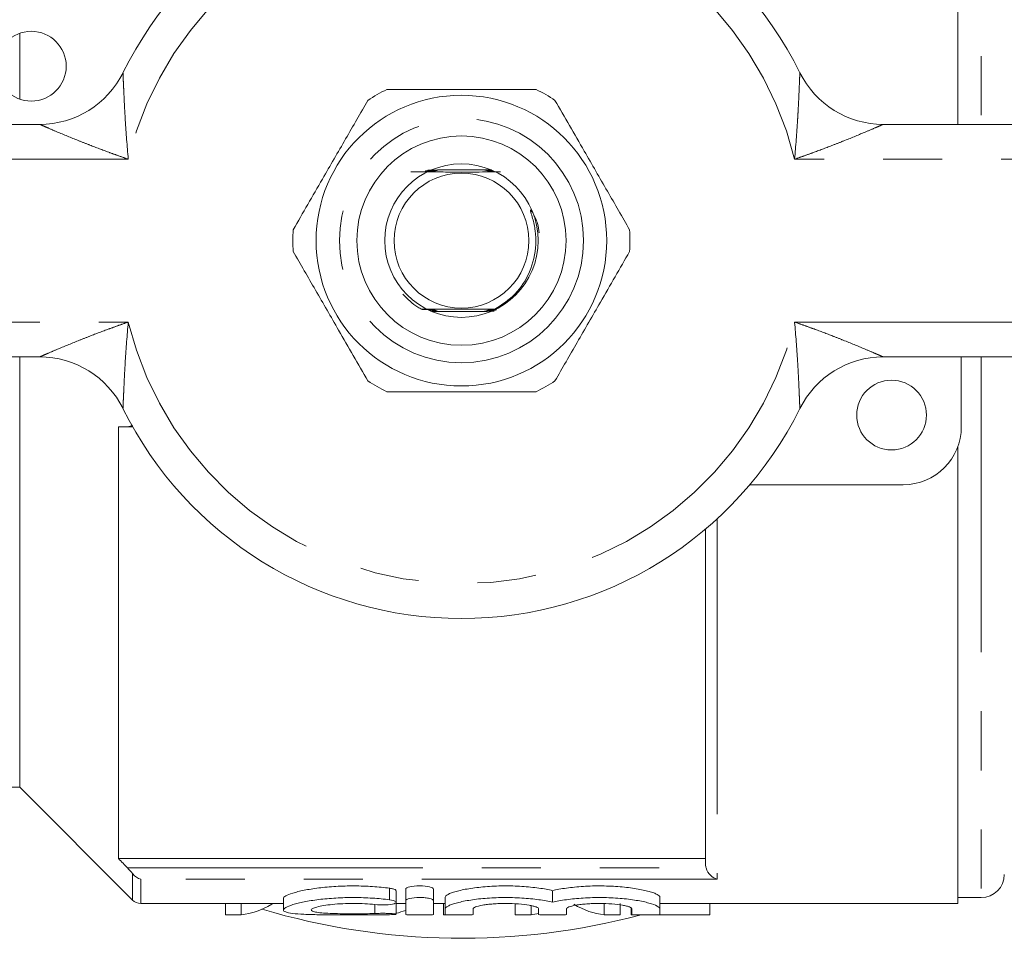
# Model space of a CAD drawing. Units: millimetres. Extents: x 176 to 231, y 96 to 260.
# Drawn here: x 188 to 209, y 96 to 115 of the extents above; entities that cross this region are included whole.
import ezdxf

# ---------------------------------------------------------------- set-up
doc = ezdxf.new("R2010")
doc.units = ezdxf.units.MM
doc.linetypes.add('PHANTOM', pattern=[12.7, 6.35, -1.27, 1.27, -1.27, 1.27, -1.27])

msp = doc.modelspace()

# ---------------------------------------------------------------- linework, layer by layer
at = {"color": 7, "linetype": 'Continuous', "lineweight": 15}
for p, q in [((207.997, 124.94), (207.997, 113.19)), ((187.822, 113.733), (187.822, 115.147)), ((176.822, 113.19), (188.252, 113.19)), ((206.392, 113.19), (217.822, 113.19)), ((197.952, 112.215), (196.809, 112.215)), ((196.692, 109.165), (197.825, 109.165)), ((188.252, 108.19), (176.822, 108.19)), ((187.822, 98.94), (187.822, 108.19)), ((217.822, 108.19), (206.392, 108.19)), ((208.072, 108.19), (208.072, 106.69)), ((189.947, 106.69), (189.947, 97.404)), ((190.25, 106.69), (190.141, 106.69)), ((207.997, 106.264), (207.997, 96.44)), ((206.822, 105.44), (203.523, 105.44)), ((202.572, 97.274), (202.572, 104.489)), ((186.572, 98.94), (187.822, 98.94)), ((187.822, 98.94), (190.249, 96.513)), ((189.947, 97.404), (202.572, 97.404)), ((195.917, 96.464), (195.917, 96.714)), ((196.123, 96.5), (196.123, 96.75)), ((196.723, 96.5), (196.723, 96.75)), ((196.973, 96.324), (196.973, 96.574)), ((199.282, 96.464), (199.282, 96.714)), ((201.59, 96.324), (201.59, 96.574)), ((207.997, 96.565), (208.497, 96.565)), ((190.425, 96.44), (193.492, 96.44)), ((192.25, 96.196), (192.25, 96.44)), ((192.587, 96.196), (192.587, 96.44)), ((193.243, 96.423), (193.243, 96.44)), ((193.269, 96.44), (193.243, 96.423)), ((193.492, 96.433), (193.481, 96.44)), ((193.492, 96.549), (193.492, 96.3)), ((195.917, 96.209), (195.917, 96.459)), ((195.917, 96.44), (196.123, 96.44)), ((196.123, 96.201), (196.123, 96.5)), ((196.723, 96.5), (196.723, 96.201)), ((196.723, 96.44), (196.973, 96.44)), ((196.933, 96.196), (196.933, 96.44)), ((198.481, 96.196), (198.481, 96.44)), ((198.818, 96.196), (198.818, 96.394)), ((200.395, 96.196), (200.395, 96.44)), ((200.732, 96.196), (200.732, 96.44)), ((201.59, 96.44), (207.997, 96.44)), ((202.664, 96.196), (202.664, 96.44)), ((192.587, 96.196), (192.25, 96.196)), ((197.008, 96.196), (196.933, 96.196)), ((196.973, 96.201), (196.973, 96.324)), ((197.573, 96.324), (197.573, 96.201)), ((198.818, 96.196), (198.481, 96.196)), ((198.982, 96.201), (198.982, 96.324)), ((199.582, 96.324), (199.582, 96.201)), ((200.732, 96.196), (200.395, 96.196)), ((200.972, 96.196), (200.972, 96.34)), ((201.026, 96.196), (200.972, 96.196)), ((200.99, 96.201), (200.99, 96.324)), ((202.664, 96.196), (201.552, 96.196)), ((201.59, 96.324), (201.59, 96.201))]:
    msp.add_line(p, q, dxfattribs=at)
at = {"color": 8, "linetype": 'PHANTOM', "lineweight": 0}
for p, q in [((208.497, 124.815), (208.497, 113.19)), ((190.158, 112.44), (176.822, 112.44)), ((217.822, 112.44), (204.486, 112.44)), ((176.822, 108.94), (190.158, 108.94)), ((204.486, 108.94), (217.822, 108.94)), ((208.497, 108.19), (208.497, 96.565)), ((202.822, 104.71), (202.822, 96.961)), ((190.141, 97.202), (202.582, 97.202)), ((190.249, 96.513), (190.249, 97.08)), ((190.425, 96.961), (190.425, 96.44)), ((202.822, 96.961), (190.425, 96.961)), ((195.773, 96.517), (195.773, 96.767)), ((195.461, 96.224), (195.461, 96.415))]:
    msp.add_line(p, q, dxfattribs=at)
at = {"color": 7, "linetype": 'Continuous', "lineweight": 15, "flags": 128}
msp.add_lwpolyline([(197.977, 109.212), (197.972, 109.212), (197.949, 109.212), (197.94, 109.212), (197.936, 109.212), (197.937, 109.212), (197.943, 109.213), (197.959, 109.213), (198.004, 109.213), (198.041, 109.213), (198.041, 109.213)], dxfattribs=at)
at = {"color": 7, "linetype": 'Continuous', "lineweight": 15}
for centre, radius in [((188.072, 114.44), 0.75), ((197.322, 110.69), 3.125), ((197.322, 110.69), 2.25), ((197.322, 110.69), 1.65), ((197.322, 110.69), 1.45), ((206.572, 106.94), 0.75)]:
    msp.add_circle(centre, radius, dxfattribs=at)
at = {"color": 8, "linetype": 'PHANTOM', "lineweight": 0}
msp.add_circle((197.322, 110.69), 2.625, dxfattribs=at)
at = {"color": 7, "linetype": 'Continuous', "lineweight": 15}
for centre, radius, start, end in [((197.322, 110.69), 8.125, 26.3878, 153.6122), ((188.252, 115.19), 2, 270, 333.6122), ((206.392, 115.19), 2, 206.3878, 270), ((197.322, 110.69), 3.625, 116.2916, 123.7084), ((197.322, 110.69), 3.625, 56.2916, 63.7084), ((197.322, 110.69), 3.625, 176.2916, 183.7084), ((197.322, 110.69), 3.625, 356.2916, 3.7084), ((188.252, 106.19), 2, 26.3878, 90), ((206.392, 106.19), 2, 90, 153.6122), ((197.322, 110.69), 3.625, 236.2916, 243.7084), ((197.322, 110.69), 3.625, 296.2916, 303.7084), ((197.322, 110.69), 8.125, 206.3878, 333.6122), ((206.822, 106.69), 1.25, 270, 0), ((208.497, 97.065), 0.5, 270, 0), ((190.425, 96.69), 0.25, 225, 270), ((197.322, 110.69), 15, 253.3942, 284.9266)]:
    msp.add_arc(centre, radius, start, end, dxfattribs=at)
at = {"color": 8, "linetype": 'PHANTOM', "lineweight": 0}
for start, end in [(13.7265, 166.2735), (193.7265, 346.2735)]:
    msp.add_arc((197.322, 110.69), 7.375, start, end, dxfattribs=at)
at = {"color": 7, "linetype": 'Continuous', "lineweight": 15}
for centre, ratio, start_param, end_param in [((192.459, 110.44), 0.304919, 3.170971, 3.322851), ((200.523, 110.44), 0.305757, 2.960334, 3.112215), ((195.578, 110.44), 0.323918, 3.215124, 3.260008), ((198.69, 110.44), 0.304919, 3.170971, 3.208727)]:
    msp.add_ellipse(centre, major_axis=(0, 14.25), ratio=ratio, start_param=start_param, end_param=end_param, dxfattribs=at)
at = {"color": 8, "linetype": 'PHANTOM', "lineweight": 0}
for points, knots in [([(190.043, 114.301), (190.043, 114.301), (190.043, 114.301), (190.044, 114.28), (190.047, 114.205), (190.052, 114.087), (190.063, 113.852), (190.076, 113.574), (190.105, 113.079), (190.131, 112.722), (190.157, 112.443), (190.158, 112.44)], [0, 0, 0, 0, 0.004508, 0.068326, 0.123239, 0.208997, 0.293211, 0.507474, 0.610435, 0.996462, 1, 1, 1, 1]), ([(204.486, 112.44), (204.486, 112.443), (204.513, 112.722), (204.539, 113.079), (204.568, 113.574), (204.581, 113.852), (204.591, 114.087), (204.596, 114.205), (204.599, 114.28), (204.6, 114.301), (204.6, 114.301), (204.6, 114.301)], [0, 0, 0, 0, 0.003538, 0.389565, 0.492526, 0.706789, 0.791003, 0.876761, 0.931674, 0.995492, 1, 1, 1, 1]), ([(190.158, 112.44), (190.155, 112.441), (190.084, 112.466), (189.943, 112.515), (189.67, 112.614), (189.391, 112.72), (189.026, 112.863), (188.714, 112.991), (188.465, 113.097), (188.341, 113.151), (188.273, 113.181), (188.252, 113.19), (188.252, 113.19), (188.252, 113.19)], [0, 0, 0, 0, 0.003292, 0.097612, 0.191808, 0.379002, 0.484111, 0.70734, 0.828749, 0.882167, 0.94451, 0.995804, 1, 1, 1, 1]), ([(206.392, 113.19), (206.392, 113.19), (206.391, 113.19), (206.371, 113.181), (206.303, 113.151), (206.179, 113.097), (205.929, 112.991), (205.618, 112.863), (205.253, 112.72), (204.974, 112.614), (204.7, 112.515), (204.56, 112.466), (204.489, 112.441), (204.486, 112.44)], [0, 0, 0, 0, 0.004196, 0.05549, 0.117833, 0.171251, 0.29266, 0.515889, 0.620998, 0.808192, 0.902388, 0.996708, 1, 1, 1, 1]), ([(188.252, 108.19), (188.252, 108.19), (188.252, 108.19), (188.273, 108.199), (188.341, 108.229), (188.465, 108.283), (188.714, 108.389), (189.026, 108.517), (189.391, 108.66), (189.67, 108.766), (189.943, 108.865), (190.084, 108.914), (190.155, 108.939), (190.158, 108.94)], [0, 0, 0, 0, 0.004196, 0.05549, 0.117833, 0.171251, 0.29266, 0.515889, 0.620998, 0.808192, 0.902388, 0.996708, 1, 1, 1, 1]), ([(190.158, 108.94), (190.157, 108.937), (190.131, 108.658), (190.105, 108.301), (190.076, 107.806), (190.063, 107.528), (190.052, 107.293), (190.047, 107.175), (190.044, 107.1), (190.043, 107.079), (190.043, 107.079), (190.043, 107.079)], [0, 0, 0, 0, 0.003538, 0.389565, 0.492526, 0.706789, 0.791003, 0.876761, 0.931674, 0.995492, 1, 1, 1, 1]), ([(204.6, 107.079), (204.6, 107.079), (204.6, 107.079), (204.599, 107.1), (204.596, 107.175), (204.591, 107.293), (204.581, 107.528), (204.568, 107.806), (204.539, 108.301), (204.513, 108.658), (204.486, 108.937), (204.486, 108.94)], [0, 0, 0, 0, 0.004508, 0.068326, 0.123239, 0.208997, 0.293211, 0.507474, 0.610435, 0.996462, 1, 1, 1, 1]), ([(204.486, 108.94), (204.489, 108.939), (204.56, 108.914), (204.7, 108.865), (204.974, 108.766), (205.253, 108.66), (205.618, 108.517), (205.929, 108.389), (206.179, 108.283), (206.303, 108.229), (206.371, 108.199), (206.391, 108.19), (206.392, 108.19), (206.392, 108.19)], [0, 0, 0, 0, 0.003292, 0.097612, 0.191808, 0.379002, 0.484111, 0.70734, 0.828749, 0.882167, 0.94451, 0.995804, 1, 1, 1, 1])]:
    msp.add_open_spline(points, degree=3, knots=knots, dxfattribs=at)
at = {"color": 7, "linetype": 'Continuous', "lineweight": 15}
for points, knots in [([(198.928, 113.94), (198.569, 113.94), (197.9, 113.94), (196.887, 113.94), (196.177, 113.94), (195.789, 113.94), (195.716, 113.94)], [0, 0, 0, 0, 0.338594, 0.630605, 0.930487, 1, 1, 1, 1]), ([(195.31, 113.706), (195.152, 113.431), (194.831, 112.875), (194.285, 111.93), (193.913, 111.286), (193.704, 110.924)], [0, 0, 0, 0, 0.299907, 0.606839, 1, 1, 1, 1]), ([(200.939, 110.924), (200.781, 111.199), (200.46, 111.755), (199.914, 112.7), (199.542, 113.344), (199.334, 113.706)], [0, 0, 0, 0, 0.299907, 0.606839, 1, 1, 1, 1]), ([(196.233, 112.169), (196.352, 112.168), (196.589, 112.167), (197.031, 112.165), (197.563, 112.165), (197.959, 112.166), (198.143, 112.167), (198.161, 112.167)], [0, 0, 0, 0, 0.201196, 0.401599, 0.68631, 0.969387, 1, 1, 1, 1]), ([(196.562, 112.184), (196.582, 112.184), (196.625, 112.184), (196.677, 112.183), (196.716, 112.183), (196.735, 112.183), (196.744, 112.183), (196.747, 112.183), (196.745, 112.183), (196.736, 112.183), (196.706, 112.182), (196.638, 112.182), (196.577, 112.182), (196.539, 112.182)], [0, 0, 0, 0, 0.135698, 0.291086, 0.345398, 0.412809, 0.438943, 0.465291, 0.488799, 0.521782, 0.580777, 0.745819, 1, 1, 1, 1]), ([(196.55, 112.178), (196.571, 112.178), (196.616, 112.177), (196.673, 112.177), (196.709, 112.177), (196.724, 112.177), (196.73, 112.177), (196.731, 112.177), (196.728, 112.177), (196.716, 112.176), (196.682, 112.176), (196.622, 112.176), (196.572, 112.176), (196.546, 112.176)], [0, 0, 0, 0, 0.154809, 0.319508, 0.402044, 0.435192, 0.468661, 0.493683, 0.518624, 0.55882, 0.635039, 0.813089, 1, 1, 1, 1]), ([(196.634, 112.196), (196.635, 112.196), (196.657, 112.196), (196.702, 112.196), (196.749, 112.195), (196.772, 112.195), (196.778, 112.195), (196.779, 112.195), (196.777, 112.195), (196.768, 112.195), (196.738, 112.195), (196.663, 112.194), (196.595, 112.194), (196.552, 112.194)], [0, 0, 0, 0, 0.0088146, 0.1576424, 0.3081643, 0.344853, 0.3721117, 0.3950004, 0.4178778, 0.4515521, 0.5133755, 0.6948584, 1, 1, 1, 1]), ([(196.714, 112.189), (196.718, 112.189), (196.729, 112.189), (196.743, 112.189), (196.755, 112.189), (196.762, 112.189), (196.763, 112.189), (196.76, 112.189), (196.749, 112.189), (196.713, 112.188), (196.649, 112.188), (196.595, 112.188), (196.57, 112.188)], [0, 0, 0, 0, 0.047158, 0.109866, 0.172993, 0.210635, 0.248546, 0.28249, 0.336544, 0.439435, 0.740395, 1, 1, 1, 1]), ([(196.599, 112.202), (196.614, 112.202), (196.657, 112.202), (196.716, 112.202), (196.761, 112.202), (196.782, 112.201), (196.792, 112.201), (196.796, 112.201), (196.796, 112.201), (196.79, 112.201), (196.771, 112.201), (196.707, 112.2), (196.642, 112.2), (196.595, 112.2)], [0, 0, 0, 0, 0.104038, 0.289777, 0.383011, 0.419807, 0.45693, 0.478762, 0.500673, 0.526902, 0.570118, 0.687147, 1, 1, 1, 1]), ([(196.738, 112.208), (196.746, 112.208), (196.764, 112.208), (196.787, 112.208), (196.803, 112.207), (196.811, 112.207), (196.814, 112.207), (196.814, 112.207), (196.807, 112.207), (196.786, 112.207), (196.719, 112.206), (196.654, 112.206), (196.607, 112.206)], [0, 0, 0, 0, 0.069522, 0.1659556, 0.2170811, 0.2547004, 0.2830569, 0.3114908, 0.3471592, 0.4079699, 0.5814922, 1, 1, 1, 1]), ([(197.969, 112.207), (197.93, 112.207), (197.884, 112.207), (197.842, 112.208), (197.832, 112.208), (197.828, 112.208), (197.828, 112.208), (197.833, 112.208), (197.85, 112.208), (197.894, 112.208), (197.938, 112.209), (197.966, 112.209)], [0, 0, 0, 0, 0.344386, 0.410018, 0.449504, 0.47983, 0.51032, 0.544043, 0.598318, 0.742658, 1, 1, 1, 1]), ([(197.977, 112.201), (197.96, 112.201), (197.924, 112.201), (197.881, 112.201), (197.855, 112.202), (197.847, 112.202), (197.845, 112.202), (197.848, 112.202), (197.857, 112.202), (197.889, 112.202), (197.932, 112.202), (197.967, 112.203), (197.975, 112.203)], [0, 0, 0, 0, 0.166358, 0.340962, 0.42884, 0.462833, 0.497093, 0.527514, 0.573116, 0.658458, 0.915353, 1, 1, 1, 1]), ([(197.986, 112.195), (197.955, 112.195), (197.916, 112.195), (197.88, 112.195), (197.869, 112.196), (197.863, 112.196), (197.863, 112.196), (197.866, 112.196), (197.878, 112.196), (197.916, 112.196), (197.955, 112.196), (197.984, 112.197)], [0, 0, 0, 0, 0.306225, 0.374816, 0.432514, 0.46856, 0.504824, 0.53765, 0.593292, 0.703026, 1, 1, 1, 1]), ([(197.995, 112.189), (197.976, 112.189), (197.941, 112.189), (197.903, 112.189), (197.886, 112.189), (197.88, 112.19), (197.879, 112.19), (197.883, 112.19), (197.895, 112.19), (197.93, 112.19), (197.967, 112.19), (197.993, 112.19)], [0, 0, 0, 0, 0.205577, 0.367626, 0.42766, 0.46731, 0.50724, 0.542705, 0.601644, 0.716126, 1, 1, 1, 1]), ([(198.004, 112.183), (197.976, 112.183), (197.939, 112.183), (197.907, 112.183), (197.897, 112.183), (197.895, 112.184), (197.897, 112.184), (197.906, 112.184), (197.935, 112.184), (197.97, 112.184), (197.998, 112.184), (198.002, 112.184)], [0, 0, 0, 0, 0.30335, 0.401507, 0.445786, 0.490448, 0.530038, 0.584849, 0.682353, 0.953369, 1, 1, 1, 1]), ([(198.013, 112.177), (197.996, 112.177), (197.972, 112.177), (197.941, 112.177), (197.922, 112.177), (197.913, 112.177), (197.91, 112.178), (197.913, 112.178), (197.922, 112.178), (197.949, 112.178), (197.981, 112.178), (198.006, 112.178), (198.011, 112.178)], [0, 0, 0, 0, 0.189817, 0.283644, 0.400467, 0.447276, 0.49448, 0.536622, 0.596476, 0.703552, 0.945731, 1, 1, 1, 1]), ([(198.022, 112.171), (198.005, 112.171), (197.977, 112.171), (197.947, 112.171), (197.932, 112.171), (197.926, 112.171), (197.926, 112.172), (197.93, 112.172), (197.943, 112.172), (197.972, 112.172), (198.001, 112.172), (198.02, 112.172)], [0, 0, 0, 0, 0.205667, 0.349606, 0.407822, 0.466615, 0.511368, 0.555997, 0.629402, 0.769145, 1, 1, 1, 1]), ([(198.041, 109.213), (198.194, 109.315), (198.506, 109.522), (198.822, 110.019), (198.934, 110.505), (198.916, 110.897), (198.869, 111.126), (198.825, 111.265), (198.808, 111.322), (198.805, 111.337), (198.804, 111.345), (198.804, 111.349), (198.804, 111.351), (198.805, 111.353), (198.805, 111.354), (198.807, 111.354), (198.808, 111.353), (198.814, 111.349), (198.831, 111.328), (198.887, 111.232), (198.966, 111.074), (198.987, 110.922), (198.997, 110.854)], [0, 0, 0, 0, 0.180408, 0.367811, 0.567684, 0.664507, 0.754172, 0.798901, 0.808805, 0.81338, 0.815004, 0.816656, 0.817349, 0.81805, 0.818485, 0.81892, 0.819555, 0.82077, 0.826135, 0.84734, 0.931852, 1, 1, 1, 1]), ([(193.704, 110.456), (193.863, 110.181), (194.184, 109.625), (194.73, 108.68), (195.101, 108.036), (195.31, 107.674)], [0, 0, 0, 0, 0.299907, 0.606839, 1, 1, 1, 1]), ([(199.334, 107.674), (199.492, 107.949), (199.813, 108.505), (200.359, 109.45), (200.73, 110.094), (200.939, 110.456)], [0, 0, 0, 0, 0.299907, 0.606839, 1, 1, 1, 1]), ([(196.064, 109.537), (196.165, 109.434), (196.288, 109.309), (196.44, 109.227), (196.467, 109.213)], [0, 0, 0, 0, 0.824609, 1, 1, 1, 1]), ([(198.041, 109.213), (197.917, 109.214), (197.612, 109.215), (197.078, 109.215), (196.685, 109.214), (196.49, 109.213), (196.467, 109.213)], [0, 0, 0, 0, 0.244973, 0.599606, 0.952205, 1, 1, 1, 1]), ([(196.467, 109.213), (196.476, 109.212), (196.53, 109.212), (196.603, 109.212), (196.67, 109.212), (196.694, 109.212), (196.705, 109.212), (196.71, 109.212), (196.71, 109.212), (196.706, 109.211), (196.692, 109.211), (196.657, 109.211), (196.621, 109.211), (196.597, 109.211)], [0, 0, 0, 0, 0.066147, 0.396209, 0.523146, 0.566239, 0.60962, 0.638137, 0.666788, 0.693412, 0.739321, 0.828146, 1, 1, 1, 1]), ([(196.615, 109.206), (196.636, 109.206), (196.668, 109.206), (196.702, 109.206), (196.718, 109.206), (196.724, 109.206), (196.725, 109.205), (196.722, 109.205), (196.711, 109.205), (196.678, 109.205), (196.644, 109.205), (196.62, 109.205), (196.62, 109.205)], [0, 0, 0, 0, 0.230723, 0.3598, 0.414915, 0.470611, 0.510271, 0.549845, 0.612189, 0.728714, 0.996885, 1, 1, 1, 1]), ([(196.637, 109.2), (196.653, 109.2), (196.677, 109.2), (196.708, 109.2), (196.727, 109.2), (196.737, 109.2), (196.741, 109.199), (196.74, 109.199), (196.732, 109.199), (196.71, 109.199), (196.678, 109.199), (196.652, 109.199), (196.642, 109.199)], [0, 0, 0, 0, 0.180807, 0.285982, 0.391826, 0.44083, 0.490285, 0.53412, 0.588785, 0.681893, 0.886282, 1, 1, 1, 1]), ([(196.66, 109.194), (196.664, 109.194), (196.686, 109.194), (196.716, 109.194), (196.743, 109.194), (196.753, 109.194), (196.757, 109.193), (196.755, 109.193), (196.748, 109.193), (196.723, 109.193), (196.692, 109.193), (196.668, 109.193), (196.665, 109.193)], [0, 0, 0, 0, 0.051388, 0.275975, 0.388603, 0.439574, 0.491035, 0.536015, 0.592827, 0.690643, 0.957823, 1, 1, 1, 1]), ([(196.682, 109.188), (196.683, 109.188), (196.702, 109.188), (196.726, 109.188), (196.752, 109.188), (196.765, 109.188), (196.771, 109.187), (196.773, 109.187), (196.77, 109.187), (196.76, 109.187), (196.733, 109.187), (196.706, 109.187), (196.687, 109.187)], [0, 0, 0, 0, 0.01038, 0.248428, 0.329644, 0.411337, 0.460361, 0.509775, 0.553479, 0.62009, 0.74465, 1, 1, 1, 1]), ([(196.705, 109.182), (196.711, 109.182), (196.731, 109.182), (196.755, 109.182), (196.776, 109.182), (196.786, 109.181), (196.79, 109.181), (196.789, 109.181), (196.784, 109.181), (196.764, 109.181), (196.738, 109.181), (196.715, 109.181), (196.709, 109.181)], [0, 0, 0, 0, 0.085096, 0.28481, 0.359559, 0.434905, 0.481619, 0.528496, 0.584344, 0.675909, 0.920636, 1, 1, 1, 1]), ([(196.727, 109.176), (196.746, 109.176), (196.772, 109.176), (196.796, 109.175), (196.804, 109.175), (196.807, 109.175), (196.806, 109.175), (196.8, 109.175), (196.779, 109.175), (196.754, 109.175), (196.734, 109.175), (196.732, 109.175)], [0, 0, 0, 0, 0.275326, 0.372409, 0.432618, 0.48067, 0.528867, 0.588128, 0.688203, 0.968251, 1, 1, 1, 1]), ([(197.877, 109.169), (197.867, 109.169), (197.851, 109.169), (197.834, 109.169), (197.825, 109.17), (197.82, 109.17), (197.821, 109.17), (197.825, 109.17), (197.843, 109.17), (197.908, 109.17), (197.974, 109.171), (198.024, 109.171)], [0, 0, 0, 0, 0.09387, 0.156851, 0.199512, 0.230781, 0.262216, 0.297923, 0.356046, 0.513884, 1, 1, 1, 1]), ([(197.939, 109.175), (197.925, 109.175), (197.896, 109.175), (197.863, 109.175), (197.845, 109.176), (197.839, 109.176), (197.838, 109.176), (197.842, 109.176), (197.852, 109.176), (197.884, 109.176), (197.917, 109.176), (197.941, 109.177)], [0, 0, 0, 0, 0.157248, 0.34878, 0.409766, 0.452373, 0.495343, 0.53215, 0.59241, 0.710497, 1, 1, 1, 1]), ([(197.949, 109.181), (197.942, 109.181), (197.922, 109.181), (197.896, 109.181), (197.873, 109.182), (197.862, 109.182), (197.857, 109.182), (197.856, 109.182), (197.86, 109.182), (197.871, 109.182), (197.912, 109.183), (197.969, 109.183), (198.013, 109.183), (198.026, 109.183)], [0, 0, 0, 0, 0.062654, 0.18805, 0.264129, 0.309619, 0.343837, 0.378297, 0.408532, 0.460305, 0.563368, 0.877985, 1, 1, 1, 1]), ([(197.918, 109.188), (197.912, 109.188), (197.899, 109.188), (197.885, 109.188), (197.875, 109.188), (197.872, 109.188), (197.874, 109.188), (197.882, 109.188), (197.91, 109.188), (197.951, 109.189), (197.985, 109.189), (197.996, 109.189)], [0, 0, 0, 0, 0.0808364, 0.1883539, 0.2426074, 0.2974106, 0.344423, 0.4078686, 0.5206929, 0.842943, 1, 1, 1, 1]), ([(198.01, 109.193), (197.989, 109.193), (197.959, 109.194), (197.922, 109.194), (197.903, 109.194), (197.893, 109.194), (197.889, 109.194), (197.89, 109.194), (197.897, 109.194), (197.922, 109.195), (197.977, 109.195), (198.028, 109.195), (198.058, 109.195)], [0, 0, 0, 0, 0.1793647, 0.2595402, 0.3402679, 0.3755528, 0.4111748, 0.4428553, 0.4823643, 0.5500054, 0.7342487, 1, 1, 1, 1]), ([(198.005, 109.2), (197.988, 109.2), (197.96, 109.2), (197.93, 109.2), (197.913, 109.2), (197.906, 109.2), (197.905, 109.2), (197.908, 109.2), (197.918, 109.2), (197.949, 109.201), (198.005, 109.201), (198.053, 109.201), (198.078, 109.201)], [0, 0, 0, 0, 0.148629, 0.255097, 0.301859, 0.349123, 0.381049, 0.412931, 0.461735, 0.552215, 0.762779, 1, 1, 1, 1]), ([(198.008, 109.206), (197.993, 109.206), (197.967, 109.206), (197.939, 109.206), (197.925, 109.206), (197.92, 109.206), (197.921, 109.206), (197.927, 109.206), (197.946, 109.207), (197.983, 109.207), (198.018, 109.207), (198.038, 109.207)], [0, 0, 0, 0, 0.17216, 0.307684, 0.358833, 0.410444, 0.457293, 0.5094, 0.594106, 0.772086, 1, 1, 1, 1]), ([(195.716, 107.44), (195.789, 107.44), (196.169, 107.44), (196.878, 107.44), (197.892, 107.44), (198.569, 107.44), (198.928, 107.44)], [0, 0, 0, 0, 0.069513, 0.36188, 0.661405, 1, 1, 1, 1]), ([(202.582, 97.202), (202.6, 97.135), (202.639, 97.08), (202.726, 97), (202.774, 96.974), (202.822, 96.961)], [0, 0, 0, 0, 0.5, 0.5, 1, 1, 1, 1]), ([(195.773, 96.767), (195.717, 96.775), (195.658, 96.781), (195.537, 96.793), (195.474, 96.799), (195.282, 96.812), (195.151, 96.816), (194.884, 96.817), (194.751, 96.814), (194.558, 96.802), (194.494, 96.797), (194.37, 96.786), (194.311, 96.78), (194.139, 96.758), (194.031, 96.741), (193.891, 96.713), (193.847, 96.703), (193.767, 96.683), (193.729, 96.673), (193.63, 96.643), (193.579, 96.622), (193.51, 96.583), (193.492, 96.565), (193.492, 96.549)], [0, 0, 0, 0, 0.0625, 0.0625, 0.125, 0.125, 0.25, 0.25, 0.375, 0.375, 0.4375, 0.4375, 0.5, 0.5, 0.625, 0.625, 0.6875, 0.6875, 0.75, 0.75, 0.875, 0.875, 1, 1, 1, 1]), ([(196.723, 96.75), (196.723, 96.766), (196.691, 96.783), (196.582, 96.809), (196.503, 96.817), (196.344, 96.817), (196.265, 96.809), (196.155, 96.784), (196.123, 96.766), (196.123, 96.75)], [0, 0, 0, 0, 0.25, 0.25, 0.5, 0.5, 0.75, 0.75, 1, 1, 1, 1]), ([(199.282, 96.714), (199.24, 96.725), (199.194, 96.734), (199.095, 96.753), (199.041, 96.762), (198.929, 96.777), (198.871, 96.784), (198.75, 96.797), (198.686, 96.802), (198.492, 96.814), (198.358, 96.818), (198.089, 96.815), (197.958, 96.809), (197.705, 96.788), (197.589, 96.774), (197.376, 96.739), (197.285, 96.719), (197.056, 96.656), (196.973, 96.611), (196.973, 96.574)], [0, 0, 0, 0, 0.0625, 0.0625, 0.125, 0.125, 0.1875, 0.1875, 0.25, 0.25, 0.375, 0.375, 0.5, 0.5, 0.625, 0.625, 0.75, 0.75, 1, 1, 1, 1]), ([(201.59, 96.574), (201.59, 96.583), (201.585, 96.593), (201.565, 96.613), (201.55, 96.623), (201.51, 96.644), (201.486, 96.655), (201.428, 96.676), (201.394, 96.687), (201.28, 96.719), (201.188, 96.738), (200.976, 96.773), (200.86, 96.788), (200.607, 96.809), (200.475, 96.815), (200.274, 96.817), (200.206, 96.817), (200.073, 96.813), (200.008, 96.81), (199.879, 96.802), (199.815, 96.797), (199.693, 96.784), (199.635, 96.777), (199.523, 96.762), (199.469, 96.753), (199.37, 96.734), (199.324, 96.725), (199.282, 96.714)], [0, 0, 0, 0, 0.0625, 0.0625, 0.125, 0.125, 0.1875, 0.1875, 0.25, 0.25, 0.375, 0.375, 0.5, 0.5, 0.625, 0.625, 0.6875, 0.6875, 0.75, 0.75, 0.8125, 0.8125, 0.875, 0.875, 0.9375, 0.9375, 1, 1, 1, 1]), ([(195.773, 96.198), (195.659, 96.196), (195.537, 96.194), (195.346, 96.193), (195.28, 96.193), (195.149, 96.192), (195.083, 96.192), (194.884, 96.192), (194.75, 96.193), (194.557, 96.194), (194.494, 96.194), (194.371, 96.195), (194.31, 96.196), (194.137, 96.199), (194.031, 96.202), (193.841, 96.211), (193.76, 96.217), (193.628, 96.233), (193.576, 96.244), (193.508, 96.268), (193.491, 96.283), (193.493, 96.316), (193.511, 96.334), (193.581, 96.373), (193.631, 96.393), (193.731, 96.424), (193.769, 96.434), (193.849, 96.454), (193.893, 96.463), (194.033, 96.491), (194.14, 96.509), (194.312, 96.53), (194.371, 96.536), (194.494, 96.547), (194.558, 96.552), (194.751, 96.564), (194.882, 96.567), (195.15, 96.566), (195.281, 96.562), (195.536, 96.545), (195.659, 96.532), (195.773, 96.517)], [0, 0, 0, 0, 0.0625, 0.0625, 0.09375, 0.09375, 0.125, 0.125, 0.1875, 0.1875, 0.21875, 0.21875, 0.25, 0.25, 0.3125, 0.3125, 0.375, 0.375, 0.4375, 0.4375, 0.5, 0.5, 0.5625, 0.5625, 0.625, 0.625, 0.65625, 0.65625, 0.6875, 0.6875, 0.75, 0.75, 0.78125, 0.78125, 0.8125, 0.8125, 0.875, 0.875, 0.9375, 0.9375, 1, 1, 1, 1]), ([(195.913, 96.714), (195.913, 96.718), (195.913, 96.73), (195.872, 96.748), (195.819, 96.761), (195.781, 96.766), (195.773, 96.767)], [0, 0, 0, 0, 0.228809, 0.566171, 0.9019, 1, 1, 1, 1]), ([(196.123, 96.5), (196.123, 96.516), (196.155, 96.533), (196.265, 96.559), (196.344, 96.567), (196.462, 96.567), (196.502, 96.565), (196.575, 96.558), (196.608, 96.553), (196.692, 96.533), (196.723, 96.516), (196.723, 96.5)], [0, 0, 0, 0, 0.25, 0.25, 0.5, 0.5, 0.625, 0.625, 0.75, 0.75, 1, 1, 1, 1]), ([(196.973, 96.324), (196.973, 96.343), (196.993, 96.363), (197.053, 96.394), (197.078, 96.405), (197.136, 96.426), (197.169, 96.437), (197.245, 96.458), (197.288, 96.468), (197.379, 96.488), (197.428, 96.497), (197.533, 96.515), (197.589, 96.523), (197.706, 96.537), (197.767, 96.543), (197.954, 96.559), (198.089, 96.565), (198.355, 96.568), (198.491, 96.564), (198.748, 96.548), (198.873, 96.535), (199.096, 96.504), (199.196, 96.485), (199.282, 96.464)], [0, 0, 0, 0, 0.125, 0.125, 0.1875, 0.1875, 0.25, 0.25, 0.3125, 0.3125, 0.375, 0.375, 0.4375, 0.4375, 0.5, 0.5, 0.625, 0.625, 0.75, 0.75, 0.875, 0.875, 1, 1, 1, 1]), ([(199.282, 96.464), (199.367, 96.485), (199.466, 96.504), (199.69, 96.535), (199.813, 96.548), (200.006, 96.56), (200.073, 96.563), (200.206, 96.567), (200.273, 96.567), (200.406, 96.566), (200.474, 96.564), (200.605, 96.558), (200.669, 96.554), (200.795, 96.543), (200.856, 96.537), (200.973, 96.523), (201.029, 96.515), (201.186, 96.489), (201.28, 96.469), (201.431, 96.427), (201.49, 96.405), (201.57, 96.363), (201.59, 96.343), (201.59, 96.324)], [0, 0, 0, 0, 0.125, 0.125, 0.25, 0.25, 0.3125, 0.3125, 0.375, 0.375, 0.4375, 0.4375, 0.5, 0.5, 0.5625, 0.5625, 0.625, 0.625, 0.75, 0.75, 0.875, 0.875, 1, 1, 1, 1]), ([(195.461, 96.415), (195.392, 96.423), (195.32, 96.429), (195.167, 96.437), (195.087, 96.439), (194.928, 96.44), (194.848, 96.438), (194.694, 96.431), (194.619, 96.425), (194.411, 96.404), (194.295, 96.384), (194.176, 96.352), (194.145, 96.341), (194.103, 96.319), (194.092, 96.309), (194.092, 96.289), (194.102, 96.28), (194.143, 96.263), (194.173, 96.256), (194.253, 96.243), (194.302, 96.238), (194.414, 96.229), (194.479, 96.226), (194.617, 96.221), (194.692, 96.219), (194.846, 96.216), (194.925, 96.216), (195.086, 96.216), (195.165, 96.216), (195.318, 96.219), (195.392, 96.221), (195.461, 96.224)], [0, 0, 0, 0, 0.0625, 0.0625, 0.125, 0.125, 0.1875, 0.1875, 0.25, 0.25, 0.375, 0.375, 0.4375, 0.4375, 0.5, 0.5, 0.5625, 0.5625, 0.625, 0.625, 0.6875, 0.6875, 0.75, 0.75, 0.8125, 0.8125, 0.875, 0.875, 0.9375, 0.9375, 1, 1, 1, 1]), ([(195.773, 96.517), (195.841, 96.508), (195.89, 96.494), (195.927, 96.463), (195.914, 96.447), (195.835, 96.422), (195.767, 96.412), (195.613, 96.406), (195.529, 96.408), (195.461, 96.415)], [0, 0, 0, 0, 0.25, 0.25, 0.5, 0.5, 0.75, 0.75, 1, 1, 1, 1]), ([(198.982, 96.324), (198.982, 96.337), (198.964, 96.35), (198.911, 96.371), (198.889, 96.377), (198.839, 96.39), (198.809, 96.396), (198.712, 96.413), (198.634, 96.423), (198.464, 96.436), (198.37, 96.44), (198.232, 96.44), (198.185, 96.439), (198.094, 96.435), (198.05, 96.433), (197.964, 96.426), (197.923, 96.422), (197.847, 96.413), (197.811, 96.408), (197.713, 96.39), (197.661, 96.377), (197.591, 96.351), (197.573, 96.337), (197.573, 96.324)], [0, 0, 0, 0, 0.125, 0.125, 0.1875, 0.1875, 0.25, 0.25, 0.375, 0.375, 0.5, 0.5, 0.5625, 0.5625, 0.625, 0.625, 0.6875, 0.6875, 0.75, 0.75, 0.875, 0.875, 1, 1, 1, 1]), ([(200.99, 96.324), (200.99, 96.337), (200.972, 96.35), (200.92, 96.371), (200.898, 96.377), (200.847, 96.39), (200.818, 96.396), (200.721, 96.413), (200.642, 96.423), (200.472, 96.436), (200.379, 96.44), (200.24, 96.44), (200.194, 96.439), (200.103, 96.435), (200.059, 96.433), (199.973, 96.426), (199.932, 96.422), (199.855, 96.413), (199.82, 96.408), (199.721, 96.39), (199.67, 96.377), (199.6, 96.351), (199.582, 96.337), (199.582, 96.324)], [0, 0, 0, 0, 0.125, 0.125, 0.1875, 0.1875, 0.25, 0.25, 0.375, 0.375, 0.5, 0.5, 0.5625, 0.5625, 0.625, 0.625, 0.6875, 0.6875, 0.75, 0.75, 0.875, 0.875, 1, 1, 1, 1]), ([(195.461, 96.224), (195.491, 96.225), (195.552, 96.227), (195.655, 96.228), (195.753, 96.225), (195.836, 96.221), (195.893, 96.216), (195.919, 96.211), (195.914, 96.209), (195.913, 96.209)], [0, 0, 0, 0, 0.158889, 0.317786, 0.476539, 0.63541, 0.794629, 0.954166, 1, 1, 1, 1]), ([(196.723, 96.201), (196.723, 96.198), (196.691, 96.195), (196.58, 96.193), (196.501, 96.192), (196.345, 96.192), (196.267, 96.193), (196.155, 96.195), (196.123, 96.198), (196.123, 96.201)], [0, 0, 0, 0, 0.25, 0.25, 0.5, 0.5, 0.75, 0.75, 1, 1, 1, 1]), ([(197.573, 96.201), (197.573, 96.198), (197.541, 96.195), (197.43, 96.193), (197.351, 96.192), (197.195, 96.192), (197.117, 96.193), (197.005, 96.195), (196.973, 96.198), (196.973, 96.201)], [0, 0, 0, 0, 0.25, 0.25, 0.5, 0.5, 0.75, 0.75, 1, 1, 1, 1]), ([(199.582, 96.201), (199.582, 96.198), (199.549, 96.195), (199.439, 96.193), (199.36, 96.192), (199.204, 96.192), (199.126, 96.193), (199.014, 96.195), (198.982, 96.198), (198.982, 96.201)], [0, 0, 0, 0, 0.25, 0.25, 0.5, 0.5, 0.75, 0.75, 1, 1, 1, 1]), ([(201.59, 96.201), (201.59, 96.198), (201.558, 96.195), (201.447, 96.193), (201.369, 96.192), (201.212, 96.192), (201.134, 96.193), (201.022, 96.195), (200.99, 96.198), (200.99, 96.201)], [0, 0, 0, 0, 0.25, 0.25, 0.5, 0.5, 0.75, 0.75, 1, 1, 1, 1])]:
    msp.add_open_spline(points, degree=3, knots=knots, dxfattribs=at)
for points in [[(190.141, 106.69), (190.076, 106.69), (190.012, 106.69), (189.947, 106.69)], [(190.141, 106.69), (190.18, 106.69), (190.216, 106.699), (190.249, 106.722)], [(189.947, 97.404), (190.012, 97.337), (190.076, 97.269), (190.141, 97.202)], [(190.249, 97.08), (190.216, 97.12), (190.18, 97.161), (190.141, 97.202)], [(202.582, 97.202), (202.575, 97.225), (202.572, 97.249), (202.572, 97.274)], [(190.249, 97.08), (190.3, 97.016), (190.363, 96.977), (190.425, 96.961)], [(195.908, 96.205), (195.889, 96.202), (195.84, 96.199), (195.773, 96.198)]]:
    msp.add_open_spline(points, degree=3, dxfattribs=at)

doc.saveas('drawing.dxf')
